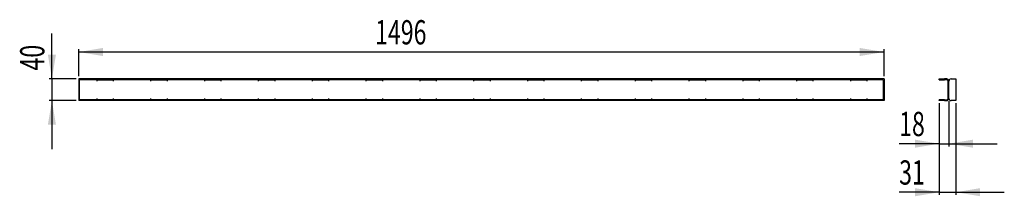
# Model space of a CAD drawing. Extents: x 39 to 404, y 124 to 190.
import ezdxf
from ezdxf.enums import TextEntityAlignment as Align

# ---------------------------------------------------------------- set-up
doc = ezdxf.new("R2010")
doc.units = 0
doc.layers.get('0').update_dxf_attribs({"linetype": 'CONTINUOUS'})
doc.dimstyles.new('SLDDIMSTYLE0', dxfattribs={"dimtxt": 9, "dimasz": 9, "dimexe": 0, "dimexo": 0.0625, "dimgap": 2.25, "dimtad": 1, "dimlfac": 5, "dimrnd": 1e-09, "dimzin": 12, "dimsah": 1, "dimcen": 0.09, "dimazin": 3, "dimtfac": 1, "dimtofl": 0, "dimtmove": 0, "dimatfit": 3})
doc.dimstyles.new('SLDDIMSTYLE1', dxfattribs={"dimtxt": 9, "dimasz": 9, "dimexe": 0, "dimexo": 0.0625, "dimgap": 2.25, "dimtad": 1, "dimlfac": 5, "dimrnd": 1e-09, "dimzin": 12, "dimsah": 1, "dimcen": 0.09, "dimazin": 3, "dimtfac": 1, "dimtmove": 0, "dimatfit": 3})

# ---------------------------------------------------------------- blocks, each defined once
blk = doc.blocks.new('_D')
at = {"color": 7, "linetype": 'CONTINUOUS'}
for p, q in [((60.52, 168.7), (60.52, 178.7)), ((359.72, 177.7), (60.52, 177.7)), ((359.72, 168.7), (359.72, 178.7))]:
    blk.add_line(p, q, dxfattribs=at)
for points in [[(60.52, 177.7), (69.52, 176.2), (69.52, 179.2)], [(359.72, 177.7), (350.72, 179.2), (350.72, 176.2)]]:
    blk.add_solid(points, dxfattribs=at)
at = {"color": 7, "linetype": 'CONTINUOUS', "width": 0.7}
blk.add_text('1496', height=9, dxfattribs=at).set_placement((170.61, 177.7, 0.5), align=Align.BOTTOM_LEFT)
blk = doc.blocks.new('_D_1')
at = {"color": 7, "linetype": 'CONTINUOUS'}
for p, q in [((50.52, 167.7), (50.52, 184.57)), ((59.52, 167.7), (49.52, 167.7)), ((50.52, 167.7), (50.52, 159.7)), ((59.52, 159.7), (49.52, 159.7)), ((50.52, 159.7), (50.52, 141.7))]:
    blk.add_line(p, q, dxfattribs=at)
for points in [[(50.52, 167.7), (52.02, 176.7), (49.02, 176.7)], [(50.52, 159.7), (49.02, 150.7), (52.02, 150.7)]]:
    blk.add_solid(points, dxfattribs=at)
at = {"color": 7, "linetype": 'CONTINUOUS', "width": 0.7}
blk.add_text('40', height=9, rotation=90, dxfattribs=at).set_placement((50.52, 170.82, 0.5), align=Align.BOTTOM_LEFT)
blk = doc.blocks.new('_D_2')
at = {"color": 7, "linetype": 'CONTINUOUS'}
for p, q in [((380.21, 158.7), (380.21, 124.7)), ((386.41, 158.7), (386.41, 124.7)), ((380.21, 125.7), (365.33, 125.7)), ((380.21, 125.7), (386.41, 125.7)), ((386.41, 125.7), (404.41, 125.7))]:
    blk.add_line(p, q, dxfattribs=at)
for points in [[(380.21, 125.7), (371.21, 127.2), (371.21, 124.2)], [(386.41, 125.7), (395.41, 124.2), (395.41, 127.2)]]:
    blk.add_solid(points, dxfattribs=at)
at = {"color": 7, "linetype": 'CONTINUOUS', "width": 0.7}
blk.add_text('31', height=9, rotation=360, dxfattribs=at).set_placement((365.33, 125.7, 59.6), align=Align.BOTTOM_LEFT)
blk = doc.blocks.new('_D_3')
at = {"color": 7, "linetype": 'CONTINUOUS'}
for p, q in [((380.21, 158.7), (380.21, 142.7)), ((383.81, 159.5), (383.81, 142.7)), ((380.21, 143.7), (365.33, 143.7)), ((380.21, 143.7), (383.81, 143.7)), ((383.81, 143.7), (401.81, 143.7))]:
    blk.add_line(p, q, dxfattribs=at)
for points in [[(380.21, 143.7), (371.21, 145.2), (371.21, 142.2)], [(383.81, 143.7), (392.81, 142.2), (392.81, 145.2)]]:
    blk.add_solid(points, dxfattribs=at)
at = {"color": 7, "linetype": 'CONTINUOUS', "width": 0.7}
blk.add_text('18', height=9, rotation=360, dxfattribs=at).set_placement((365.33, 143.7, 59.6), align=Align.BOTTOM_LEFT)

msp = doc.modelspace()

# ---------------------------------------------------------------- linework, layer by layer
at = {"color": 7, "linetype": 'CONTINUOUS'}
for p, q in [((359.7168, 167.6974), (60.5168, 167.6974)), ((60.5168, 167.6974), (60.5168, 159.6974)), ((359.4168, 167.3974), (60.8168, 167.3974)), ((60.8168, 159.9974), (60.8168, 167.3974)), ((67.3168, 167.3873), (73.3168, 167.3873)), ((67.3168, 166.8974), (67.3168, 167.3873)), ((73.3168, 167.3873), (73.3168, 166.8974)), ((87.3168, 167.3873), (93.3168, 167.3873)), ((87.3168, 166.8974), (87.3168, 167.3873)), ((93.3168, 167.3873), (93.3168, 166.8974)), ((107.3168, 167.3873), (113.3168, 167.3873)), ((107.3168, 166.8974), (107.3168, 167.3873)), ((113.3168, 167.3873), (113.3168, 166.8974)), ((127.3168, 167.3873), (133.3168, 167.3873)), ((127.3168, 166.8974), (127.3168, 167.3873)), ((133.3168, 167.3873), (133.3168, 166.8974)), ((147.3168, 167.3873), (153.3168, 167.3873)), ((147.3168, 166.8974), (147.3168, 167.3873)), ((153.3168, 167.3873), (153.3168, 166.8974)), ((167.3168, 167.3873), (173.3168, 167.3873)), ((167.3168, 166.8974), (167.3168, 167.3873)), ((173.3168, 167.3873), (173.3168, 166.8974)), ((187.3168, 167.3873), (193.3168, 167.3873)), ((187.3168, 166.8974), (187.3168, 167.3873)), ((193.3168, 167.3873), (193.3168, 166.8974)), ((207.3168, 167.3873), (213.3168, 167.3873)), ((207.3168, 166.8974), (207.3168, 167.3873)), ((213.3168, 167.3873), (213.3168, 166.8974)), ((227.3168, 167.3873), (233.3168, 167.3873)), ((227.3168, 166.8974), (227.3168, 167.3873)), ((233.3168, 167.3873), (233.3168, 166.8974)), ((247.3168, 167.3873), (253.3168, 167.3873)), ((247.3168, 166.8974), (247.3168, 167.3873)), ((253.3168, 167.3873), (253.3168, 166.8974)), ((267.3168, 167.3873), (273.3168, 167.3873)), ((267.3168, 166.8974), (267.3168, 167.3873)), ((273.3168, 167.3873), (273.3168, 166.8974)), ((287.3168, 167.3873), (293.3168, 167.3873)), ((287.3168, 166.8974), (287.3168, 167.3873)), ((293.3168, 167.3873), (293.3168, 166.8974)), ((307.3168, 167.3873), (313.3168, 167.3873)), ((307.3168, 166.8974), (307.3168, 167.3873)), ((313.3168, 167.3873), (313.3168, 166.8974)), ((327.3168, 167.3873), (333.3168, 167.3873)), ((327.3168, 166.8974), (327.3168, 167.3873)), ((333.3168, 167.3873), (333.3168, 166.8974)), ((347.3168, 167.3873), (353.3168, 167.3873)), ((347.3168, 166.8974), (347.3168, 167.3873)), ((353.3168, 167.3873), (353.3168, 166.8974)), ((359.4168, 167.3974), (359.4168, 159.9974)), ((359.7168, 167.6974), (359.7168, 159.6974)), ((380.2055, 167.3974), (380.2055, 167.6974)), ((380.2055, 167.6974), (382.2055, 167.6974)), ((380.2055, 167.3974), (382.2055, 167.3974)), ((383.0055, 167.6974), (382.2055, 167.6974)), ((383.0055, 167.3974), (382.2055, 167.3974)), ((383.5055, 160.4974), (383.5055, 166.8974)), ((383.8055, 160.4974), (383.8055, 166.8974)), ((384.6055, 167.6974), (386.4055, 167.6974)), ((386.4055, 167.6974), (386.4055, 159.6974)), ((359.7168, 159.6974), (60.5168, 159.6974)), ((359.4168, 159.9974), (60.8168, 159.9974)), ((67.3168, 160.0075), (67.3168, 160.4974)), ((73.3168, 160.0075), (67.3168, 160.0075)), ((73.3168, 160.4974), (73.3168, 160.0075)), ((87.3168, 160.0075), (87.3168, 160.4974)), ((93.3168, 160.0075), (87.3168, 160.0075)), ((93.3168, 160.4974), (93.3168, 160.0075)), ((107.3168, 160.0075), (107.3168, 160.4974)), ((113.3168, 160.0075), (107.3168, 160.0075)), ((113.3168, 160.4974), (113.3168, 160.0075)), ((127.3168, 160.0075), (127.3168, 160.4974)), ((133.3168, 160.0075), (127.3168, 160.0075)), ((133.3168, 160.4974), (133.3168, 160.0075)), ((147.3168, 160.0075), (147.3168, 160.4974)), ((153.3168, 160.0075), (147.3168, 160.0075)), ((153.3168, 160.4974), (153.3168, 160.0075)), ((167.3168, 160.0075), (167.3168, 160.4974)), ((173.3168, 160.0075), (167.3168, 160.0075)), ((173.3168, 160.4974), (173.3168, 160.0075)), ((187.3168, 160.0075), (187.3168, 160.4974)), ((193.3168, 160.0075), (187.3168, 160.0075)), ((193.3168, 160.4974), (193.3168, 160.0075)), ((207.3168, 160.0075), (207.3168, 160.4974)), ((213.3168, 160.0075), (207.3168, 160.0075)), ((213.3168, 160.4974), (213.3168, 160.0075)), ((227.3168, 160.0075), (227.3168, 160.4974)), ((233.3168, 160.0075), (227.3168, 160.0075)), ((233.3168, 160.4974), (233.3168, 160.0075)), ((247.3168, 160.0075), (247.3168, 160.4974)), ((253.3168, 160.0075), (247.3168, 160.0075)), ((253.3168, 160.4974), (253.3168, 160.0075)), ((267.3168, 160.0075), (267.3168, 160.4974)), ((273.3168, 160.0075), (267.3168, 160.0075)), ((273.3168, 160.4974), (273.3168, 160.0075)), ((287.3168, 160.0075), (287.3168, 160.4974)), ((293.3168, 160.0075), (287.3168, 160.0075)), ((293.3168, 160.4974), (293.3168, 160.0075)), ((307.3168, 160.0075), (307.3168, 160.4974)), ((313.3168, 160.0075), (307.3168, 160.0075)), ((313.3168, 160.4974), (313.3168, 160.0075)), ((327.3168, 160.0075), (327.3168, 160.4974)), ((333.3168, 160.0075), (327.3168, 160.0075)), ((333.3168, 160.4974), (333.3168, 160.0075)), ((347.3168, 160.0075), (347.3168, 160.4974)), ((353.3168, 160.0075), (347.3168, 160.0075)), ((353.3168, 160.4974), (353.3168, 160.0075)), ((380.2055, 159.6974), (380.2055, 159.9974)), ((382.2055, 159.9974), (380.2055, 159.9974)), ((382.2055, 159.6974), (380.2055, 159.6974)), ((382.2055, 159.9974), (383.0055, 159.9974)), ((382.2055, 159.6974), (383.0055, 159.6974)), ((386.4055, 159.6974), (384.6055, 159.6974))]:
    msp.add_line(p, q, dxfattribs=at)
for centre, radius, start, end in [((383.0055, 166.8974), 0.8, 0, 90), ((383.0055, 166.8974), 0.5, 0, 90), ((384.6055, 166.8974), 0.8, 90, 180), ((383.0055, 160.4974), 0.8, 270, 0), ((383.0055, 160.4974), 0.5, 270, 0), ((384.6055, 160.4974), 0.8, 180, 270)]:
    msp.add_arc(centre, radius, start, end, dxfattribs=at)

# ---------------------------------------------------------------- dimensions: what is measured, and where the dimension line sits
for base, p1, p2, dimstyle, picture, middle in [((60.5168, 177.6974), (359.7168, 167.6974), (60.5168, 167.6974), 'SLDDIMSTYLE0', '_D', (184.3648, 177.6974)), ((383.8055, 143.6974), (380.2055, 159.6974), (383.8055, 160.4974), 'SLDDIMSTYLE1', '_D_3', (372.2055, 143.6974)), ((386.4055, 125.6974), (380.2055, 159.6974), (386.4055, 159.6974), 'SLDDIMSTYLE1', '_D_2', (372.2055, 125.6974))]:
    dim = msp.add_linear_dim(base=base, p1=p1, p2=p2, dimstyle=dimstyle, dxfattribs=at)
    dim.commit()
    dim.dimension.update_dxf_attribs({"geometry": picture, "text_midpoint": middle, "dimtype": 160})
dim = msp.add_linear_dim(base=(50.5168, 159.6974), p1=(60.5168, 167.6974), p2=(60.5168, 159.6974), angle=90, dimstyle='SLDDIMSTYLE1', dxfattribs=at)
dim.commit()
dim.dimension.update_dxf_attribs({"geometry": '_D_1', "text_midpoint": (50.5168, 177.6974), "dimtype": 160})

doc.saveas('drawing.dxf')
